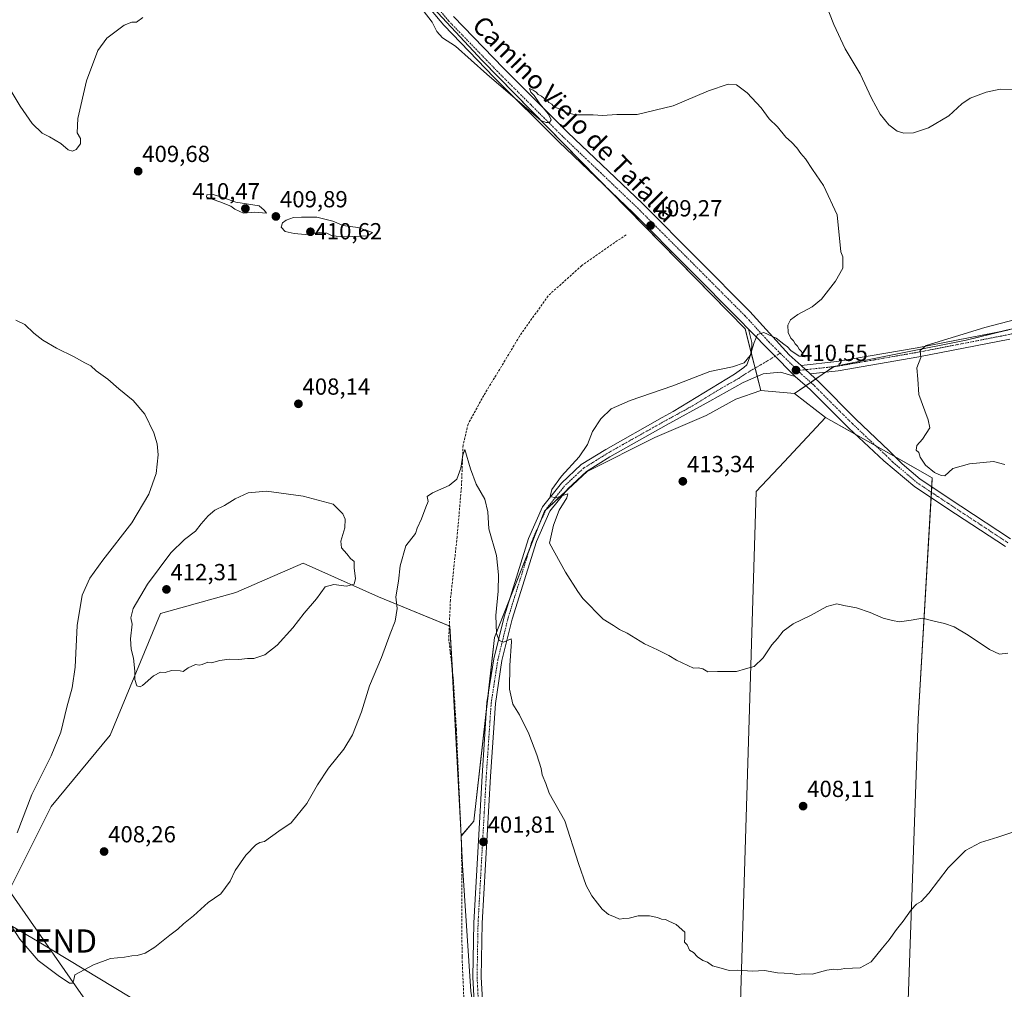
# Model space of a CAD drawing. Units: metres. Extents: x 600861 to 604315, y 4712971 to 4715335.
# Drawn here: x 602596 to 603020, y 4714385 to 4714802 of the extents above; entities that cross this region are included whole.
import ezdxf
from ezdxf.enums import TextEntityAlignment as Align

# ---------------------------------------------------------------- set-up
doc = ezdxf.new("R2010")
doc.units = ezdxf.units.M
doc.header["$MEASUREMENT"] = 0
doc.linetypes.add('TRAZO_Y_PUNTO', pattern=[1, 0.5, -0.25, 0, -0.25])
doc.linetypes.add('TRAZOSX2', pattern=[1.5, 1, -0.5])
doc.layers.get('0').update_dxf_attribs({"lineweight": 5})
for name, color, linetype, lineweight in [('Carátula', 7, 'Continuous', 5), ('Corriente artificial lineal', 5, 'TRAZOSX2', 13), ('Cultivos herbáceos CxS', 92, 'Continuous', 0), ('Cultivos leñosos', 92, 'Continuous', 0), ('Cultivos leñosos CxS', 92, 'Continuous', 0), ('Curva de nivel normal', 36, 'Continuous', 0), ('Pista no pavimentada', 254, 'Continuous', 13), ('Pista no pavimentada Cxs', 254, 'Continuous', 0), ('Pista no pavimentada eje', 9, 'TRAZO_Y_PUNTO', 0), ('Pista pavimentada eje', 135, 'TRAZO_Y_PUNTO', 0), ('Punto de cota en terreno', 7, 'Continuous', 0), ('Rótulo de punto de cota en terreno', 19, 'Continuous', 0), ('Tendido', 6, 'Continuous', 0), ('Texto cartográfico', 19, 'Continuous', 0), ('Torre de tendido puntual', 7, 'Continuous', 0)]:
    doc.layers.add(name, color=color, linetype=linetype, lineweight=lineweight)
doc.styles.add('Arial', font='txt', dxfattribs={"height": 0.2})

# ---------------------------------------------------------------- blocks, each defined once
blk = doc.blocks.new('*U157')
at = {"layer": 'Cultivos herbáceos CxS', "color": 92, "linetype": 'Continuous', "lineweight": 0}
for points in [[(602762.46, 4714819.81, 410.33), (602795.01, 4714784.82, 410.31), (602908.14, 4714669.25, 409.63), (602914.87, 4714642.67, 412.68), (602904.11, 4714638.88, 412.28), (602891.44, 4714631.91, 412.86), (602869.28, 4714622.42, 412.07), (602840.16, 4714607.85, 410.91), (602821.8, 4714590.76, 409.52), (602800.27, 4714536.31, 404.72), (602791.41, 4714457.18, 401.41), (602785.85, 4714450.82, 400.52), (602781.09, 4714541.21, 403.01), (602750.37, 4714553.86, 406.8), (602724.62, 4714565.3, 410.85), (602717.83, 4714568.32, 411.32), (602699, 4714560.08, 410.88), (602688.92, 4714555.67, 410.85), (602656.39, 4714546.63, 410.75), (602634.7, 4714494.22, 408.41), (602609.39, 4714463.49, 407.01), (602591.23, 4714427.42, 406.81), (602709.81, 4714256.98, 398.42)], [(602976.75, 4714335.69, 402.8), (602982.74, 4714501.32, 408.35), (602988.73, 4714605.09, 413.08), (602967.73, 4714616.96, 412.12), (602942.83, 4714631.03, 411.24), (602929.43, 4714641.41, 411.66), (602946.39, 4714652.98, 411.35), (603003.36, 4714664.37, 415.6), (603090.44, 4714685.53, 417.33)]]:
    blk.add_polyline3d(points, dxfattribs=at)
blk = doc.blocks.new('*U171')
at = {"layer": 'Curva de nivel normal', "color": 36, "linetype": 'Continuous', "lineweight": 0}
for points in [[(603021.29, 4714529.52, 410), (603017.71, 4714529.11, 410), (603013.42, 4714531.19, 410), (603004.21, 4714537.31, 410), (602998.17, 4714540.84, 410), (602993.96, 4714542.34, 410), (602989.63, 4714543.28, 410), (602984.48, 4714544.66, 410), (602979.7, 4714543.81, 410), (602974.66, 4714543.08, 410), (602971.66, 4714543.64, 410), (602967.66, 4714544.64, 410), (602962.01, 4714547.12, 410), (602956.07, 4714549.01, 410), (602950.68, 4714550.03, 410), (602947.66, 4714550.75, 410), (602943.4, 4714549.59, 410), (602936.29, 4714545.74, 410), (602928.79, 4714542.18, 410), (602924.53, 4714538.98, 410), (602922.05, 4714535.81, 410), (602919.67, 4714533.08, 410), (602916, 4714527.56, 410), (602912, 4714523.78, 410), (602908.33, 4714522.87, 410), (602904.48, 4714521.59, 410), (602896.24, 4714521.65, 410), (602892.15, 4714521.56, 410), (602890.01, 4714522.8, 410), (602887.96, 4714523.23, 410), (602885.94, 4714523.06, 410), (602878.57, 4714526.52, 410), (602875.32, 4714528.58, 410), (602870.39, 4714531.01, 410), (602864.79, 4714533.53, 410), (602857.34, 4714538.12, 410), (602854.02, 4714539.68, 410), (602851.56, 4714541.48, 410), (602846.98, 4714544.16, 410), (602838.26, 4714553.05, 410), (602836.17, 4714556.06, 410), (602830.84, 4714564.41, 410), (602823.92, 4714576.97, 410), (602825.66, 4714584.67, 410), (602828.08, 4714591.07, 410), (602831.38, 4714596.43, 410), (602831.82, 4714598.22, 410), (602826.65, 4714596.48, 410), (602824.17, 4714596.99, 410), (602824.94, 4714599.96, 410), (602829.1, 4714605.75, 410), (602836.76, 4714614.14, 410), (602840.33, 4714619.42, 410), (602842.43, 4714625, 410), (602846.04, 4714630.49, 410), (602850.46, 4714634.77, 410), (602858.7, 4714638.41, 410), (602877.01, 4714644.74, 410), (602892.95, 4714650.88, 410), (602902.8, 4714652.89, 410), (602907.72, 4714654.56, 410), (602910.39, 4714657.76, 410), (602912.01, 4714663.35, 410), (602913.54, 4714666.77, 410), (602916.19, 4714667.66, 410), (602921.49, 4714665.21, 410), (602924.82, 4714662.54, 410), (602926.39, 4714661.44, 410), (602927.85, 4714659.9, 410), (602931.42, 4714657.48, 410), (602934.02, 4714657.1, 410), (602933.04, 4714658.02, 410), (602932.46, 4714659.5, 410), (602931.38, 4714660.43, 410), (602930.71, 4714661.76, 410), (602929.77, 4714662.82, 410), (602929.01, 4714664.06, 410), (602927.84, 4714665.23, 410), (602926.65, 4714667.64, 410), (602926.54, 4714670.78, 410), (602927.66, 4714673.05, 410), (602930.9, 4714675.38, 410), (602937, 4714678.65, 410), (602941, 4714682.05, 410), (602947.11, 4714689.72, 410), (602950.18, 4714695.31, 410), (602950.23, 4714700.25, 410), (602949.39, 4714702.38, 410), (602947.86, 4714718.24, 410), (602941.87, 4714730.92, 410), (602937.16, 4714737.87, 410), (602934.16, 4714742.45, 410), (602932.11, 4714744.76, 410), (602930.43, 4714747.09, 410), (602928.11, 4714749.53, 410), (602925.67, 4714751.76, 410), (602922.06, 4714756.2, 410), (602918.58, 4714759.68, 410), (602915.14, 4714764.36, 410), (602909, 4714770.79, 410), (602904.39, 4714774.29, 410), (602900.86, 4714774.52, 410), (602892.38, 4714771.74, 410), (602877.19, 4714765.17, 410), (602861.7, 4714761.57, 410), (602852.88, 4714761.48, 410), (602846.81, 4714761.02, 410), (602842.71, 4714761.3, 410), (602835.32, 4714761.41, 410), (602831.01, 4714762.35, 410), (602827.76, 4714764.1, 410), (602825.81, 4714764.82, 410), (602824.94, 4714765.95, 410), (602823.69, 4714766.7, 410), (602822.77, 4714767.78, 410), (602821.48, 4714768.49, 410), (602820.44, 4714769.44, 410), (602819.05, 4714770.06, 410), (602818.14, 4714771.15, 410), (602816.86, 4714771.92, 410), (602815.26, 4714772.72, 410), (602815.91, 4714771.11, 410), (602817.31, 4714769.65, 410), (602819.8, 4714766.11, 410), (602823.52, 4714761.59, 410), (602824.6, 4714759.18, 410), (602823.95, 4714758.09, 410), (602822.51, 4714758, 410), (602820.22, 4714758.9, 410), (602796.92, 4714778.9, 410), (602783.44, 4714791, 410), (602777.81, 4714794.58, 410), (602775.4, 4714797.26, 410), (602773.47, 4714801.26, 410), (602769.6, 4714806.25, 410)], [(602648.81, 4714803.24, 410), (602646.06, 4714801.22, 410), (602644.06, 4714801.33, 410), (602640.73, 4714800.02, 410), (602633.39, 4714794.33, 410), (602629.43, 4714789.09, 410), (602624.53, 4714776.03, 410), (602620.81, 4714759.75, 410), (602620.62, 4714753.6, 410), (602621.94, 4714751.18, 410), (602622, 4714748.9, 410), (602620.2, 4714746.49, 410), (602618.52, 4714745.67, 410), (602616.67, 4714746.31, 410), (602613.52, 4714749.05, 410), (602608.7, 4714751.88, 410), (602605.53, 4714753.5, 410), (602601.2, 4714757.68, 410), (602596.01, 4714765.03, 410), (602590.84, 4714773.75, 410)]]:
    blk.add_polyline3d(points, dxfattribs=at)
blk = doc.blocks.new('5PATER')
at = {"layer": 'Carátula', "linetype": 'Continuous', "lineweight": 5}
h = blk.add_hatch(color=250, dxfattribs=at)
edge = h.paths.add_edge_path()
edge.add_ellipse((0, 0.01), major_axis=(-1.33, -1.34), ratio=0.999422, start_angle=0, end_angle=360)
blk = doc.blocks.new('5TTEND')
blk.add_text('5TTEND', height=10).set_placement((0, 0), align=Align.MIDDLE_CENTER)

msp = doc.modelspace()

# ---------------------------------------------------------------- linework, layer by layer
at = {"layer": 'Corriente artificial lineal', "color": 5, "linetype": 'TRAZOSX2', "lineweight": 13}
msp.add_polyline3d([(602856.94, 4714709.75, 407.83), (602837.85, 4714696.49, 407.52), (602823.3, 4714683.41, 407.03), (602811.06, 4714666.01, 406.34), (602795.63, 4714640.51, 405.73), (602788.9, 4714628.22, 405.57), (602786.72, 4714619.09, 404.85), (602786.02, 4714601.06, 404.24), (602784.14, 4714579.68, 404.2), (602781.27, 4714552.35, 403.4), (602780.54, 4714535.78, 402.81), (602782.49, 4714518.64, 402.17), (602783.84, 4714496.76, 402.11), (602786.09, 4714446.45, 400.38), (602786.28, 4714398.77, 399.89), (602787.11, 4714379.44, 400.03), (602789.96, 4714362.55, 399.78), (602793.38, 4714348.65, 399.34), (602793.98, 4714336.77, 399.17), (602791.34, 4714321.81, 398.8), (602785.62, 4714310.87, 399.04), (602780.39, 4714303.76, 398.68), (602773.24, 4714292.13, 398.77)], dxfattribs=at)
at = {"layer": 'Cultivos herbáceos CxS', "color": 92, "linetype": 'Continuous', "lineweight": 0}
for points in [[(602914.87, 4714642.67, 412.68), (602913.35, 4714648.67, 410.2), (602912.44, 4714652.26, 410.36), (602910.8, 4714658.75, 409.92), (602908.14, 4714669.26, 409.63), (602850.26, 4714728.38, 409.18), (602795.01, 4714784.82, 410.31), (602762.46, 4714819.81, 410.33), (602736.25, 4714868.27, 411.51), (602735.6, 4714869.46, 411.66), (602734.58, 4714871.92, 411.76), (602712.82, 4714923.99, 411.75), (602683.75, 4714982.66, 410.99), (602675.62, 4714999.08, 411.06)], [(603209.38, 4714883.16, 415.46), (603187.69, 4714820.21, 414.84), (603187.17, 4714818.72, 414.83), (603154.73, 4714724.6, 418.34), (603142.52, 4714714.02, 418.41), (603118.11, 4714703.44, 417.83), (603095.8, 4714689.01, 417.56), (603091.23, 4714686.04, 417.33), (603090.44, 4714685.53, 417.33), (603082.04, 4714683.49, 417.37), (603025.69, 4714669.8, 415.87), (603020.61, 4714668.57, 416.13), (603003.35, 4714664.37, 415.6), (602946.39, 4714652.98, 411.35), (602946.3, 4714652.92, 411.33), (602942.8, 4714650.53, 410.77), (602938.51, 4714647.6, 410.53), (602936.41, 4714646.17, 410.54), (602934.26, 4714644.7, 410.42), (602929.43, 4714641.41, 411.66)], [(602785.85, 4714450.82, 400.52), (602785.89, 4714450.87, 400.52), (602791.41, 4714457.18, 401.41), (602796.8, 4714505.34, 402.92), (602797.48, 4714511.36, 403.07), (602800.27, 4714536.31, 404.72), (602806.43, 4714551.88, 406.27), (602815.43, 4714574.64, 408.3), (602819.34, 4714584.53, 408.94), (602821.8, 4714590.76, 409.52), (602822.33, 4714591.26, 409.56), (602830.92, 4714599.25, 409.96), (602840.16, 4714607.85, 410.91), (602869.28, 4714622.42, 412.07), (602891.44, 4714631.91, 412.86), (602904.1, 4714638.88, 412.28), (602914.87, 4714642.67, 412.68)], [(602929.43, 4714641.41, 411.66), (602942.83, 4714631.03, 411.24)], [(602942.83, 4714631.03, 411.24), (602955.81, 4714623.69, 411.72), (602964.43, 4714618.82, 411.98), (602967.73, 4714616.96, 412.12), (602972.59, 4714614.21, 412.32), (602988.73, 4714605.09, 413.08), (602988.5, 4714601.17, 412.48), (602988.37, 4714598.84, 412.53), (602988.23, 4714596.51, 412.47), (602982.74, 4714501.32, 408.35), (602976.75, 4714335.69, 402.8), (603006.68, 4714253.87, 402.23), (602997.67, 4714255.43, 402.45)], [(602709.81, 4714256.98, 398.42), (602591.23, 4714427.42, 406.81), (602609.39, 4714463.49, 407.01), (602634.7, 4714494.22, 408.41), (602656.39, 4714546.63, 410.75), (602688.92, 4714555.67, 410.85), (602699, 4714560.08, 410.88), (602717.83, 4714568.32, 411.32), (602724.62, 4714565.3, 410.85), (602750.37, 4714553.86, 406.8), (602780.78, 4714541.33, 403.09), (602781.09, 4714541.21, 403.01), (602782.1, 4714522.1, 402.34), (602785.85, 4714450.82, 400.52)]]:
    msp.add_polyline3d(points, dxfattribs=at)
at = {"layer": 'Cultivos leñosos', "color": 92, "linetype": 'Continuous', "lineweight": 0}
for points in [[(602914.87, 4714642.67, 412.68), (602913.35, 4714648.67, 410.2), (602912.44, 4714652.26, 410.36), (602910.8, 4714658.75, 409.92), (602908.14, 4714669.26, 409.63), (602850.26, 4714728.38, 409.18), (602795.01, 4714784.82, 410.31), (602762.46, 4714819.81, 410.33), (602736.25, 4714868.27, 411.51), (602735.6, 4714869.46, 411.66), (602734.58, 4714871.92, 411.76), (602712.82, 4714923.99, 411.75), (602683.75, 4714982.66, 410.99), (602675.62, 4714999.08, 411.06)], [(603209.38, 4714883.16, 415.46), (603187.69, 4714820.21, 414.84), (603187.17, 4714818.72, 414.83), (603154.73, 4714724.6, 418.34), (603142.52, 4714714.02, 418.41), (603118.11, 4714703.44, 417.83), (603095.8, 4714689.01, 417.56), (603091.23, 4714686.04, 417.33), (603090.44, 4714685.53, 417.33), (603082.04, 4714683.49, 417.37), (603025.69, 4714669.8, 415.87), (603020.61, 4714668.57, 416.13), (603003.35, 4714664.37, 415.6), (602946.39, 4714652.98, 411.35), (602946.3, 4714652.92, 411.33), (602942.8, 4714650.53, 410.77), (602938.51, 4714647.6, 410.53), (602936.41, 4714646.17, 410.54), (602934.26, 4714644.7, 410.42), (602929.43, 4714641.41, 411.66)], [(602785.85, 4714450.82, 400.52), (602785.89, 4714450.87, 400.52), (602791.41, 4714457.18, 401.41), (602796.8, 4714505.34, 402.92), (602797.48, 4714511.36, 403.07), (602800.27, 4714536.31, 404.72), (602806.43, 4714551.88, 406.27), (602815.43, 4714574.64, 408.3), (602819.34, 4714584.53, 408.94), (602821.8, 4714590.76, 409.52), (602822.33, 4714591.26, 409.56), (602830.92, 4714599.25, 409.96), (602840.16, 4714607.85, 410.91), (602869.28, 4714622.42, 412.07), (602891.44, 4714631.91, 412.86), (602904.1, 4714638.88, 412.28), (602914.87, 4714642.67, 412.68)], [(602929.43, 4714641.41, 411.66), (602914.87, 4714642.67, 412.68)], [(602929.43, 4714641.41, 411.66), (602914.87, 4714642.67, 412.68)], [(602929.43, 4714641.41, 411.66), (602942.83, 4714631.03, 411.24)], [(602942.83, 4714631.03, 411.24), (602924.93, 4714611.93, 412.71), (602912.9, 4714599.1, 412.66), (602902.92, 4714271.83, 400.7)], [(602942.83, 4714631.03, 411.24), (602924.93, 4714611.93, 412.71), (602912.9, 4714599.1, 412.66), (602902.92, 4714271.83, 400.7)], [(602942.83, 4714631.03, 411.24), (602955.81, 4714623.69, 411.72), (602964.43, 4714618.82, 411.98), (602967.73, 4714616.96, 412.12), (602972.59, 4714614.21, 412.32), (602988.73, 4714605.09, 413.08), (602988.5, 4714601.17, 412.48), (602988.37, 4714598.84, 412.53), (602988.23, 4714596.51, 412.47), (602982.74, 4714501.32, 408.35), (602976.75, 4714335.69, 402.8), (603006.68, 4714253.87, 402.23), (602997.67, 4714255.43, 402.45)], [(602709.81, 4714256.98, 398.42), (602591.23, 4714427.42, 406.81), (602609.39, 4714463.49, 407.01), (602634.7, 4714494.22, 408.41), (602656.39, 4714546.63, 410.75), (602688.92, 4714555.67, 410.85), (602699, 4714560.08, 410.88), (602717.83, 4714568.32, 411.32), (602724.62, 4714565.3, 410.85), (602750.37, 4714553.86, 406.8), (602780.78, 4714541.33, 403.09), (602781.09, 4714541.21, 403.01), (602782.1, 4714522.1, 402.34), (602785.85, 4714450.82, 400.52)], [(602790.5, 4714302.7, 399.88), (602792.67, 4714313.57, 399.57), (602797.06, 4714335.51, 399.28), (602797.35, 4714336.98, 399.28), (602797.24, 4714337.71, 399.25), (602790.13, 4714383.97, 400.18), (602786.51, 4714438.19, 400.14), (602786.09, 4714446.18, 400.38), (602785.85, 4714450.82, 400.52)], [(602790.5, 4714302.7, 399.88), (602792.67, 4714313.57, 399.57), (602797.06, 4714335.51, 399.28), (602797.35, 4714336.98, 399.28), (602797.24, 4714337.71, 399.25), (602790.13, 4714383.97, 400.18), (602786.51, 4714438.19, 400.14), (602786.09, 4714446.18, 400.38), (602785.85, 4714450.82, 400.52)]]:
    msp.add_polyline3d(points, dxfattribs=at)
at = {"layer": 'Cultivos leñosos CxS', "color": 92, "linetype": 'Continuous', "lineweight": 0}
msp.add_polyline3d([(603209.38, 4714883.16, 415.46), (603154.73, 4714724.6, 418.34), (603142.52, 4714714.02, 418.41), (603118.11, 4714703.44, 417.83), (603090.44, 4714685.53, 417.33), (603003.36, 4714664.37, 415.6), (602946.39, 4714652.98, 411.35), (602929.43, 4714641.41, 411.66), (602914.87, 4714642.67, 412.68), (602908.14, 4714669.25, 409.63), (602795.01, 4714784.82, 410.31), (602762.46, 4714819.81, 410.33)], dxfattribs=at)
for points in [[(602929.43, 4714641.41, 411.66), (602942.83, 4714631.03, 411.24), (602924.93, 4714611.93, 412.71), (602912.9, 4714599.1, 412.66), (602902.92, 4714271.83, 400.7), (602796.08, 4714298.84, 399.7), (602790.5, 4714302.7, 399.88), (602797.35, 4714336.98, 399.28), (602790.13, 4714383.97, 400.18), (602786.51, 4714438.19, 400.14), (602785.85, 4714450.82, 400.52), (602791.41, 4714457.18, 401.41), (602800.27, 4714536.31, 404.72), (602821.8, 4714590.76, 409.52), (602840.16, 4714607.85, 410.91), (602869.28, 4714622.42, 412.07), (602891.44, 4714631.91, 412.86), (602904.11, 4714638.88, 412.28), (602914.87, 4714642.67, 412.68), (602929.43, 4714641.41, 411.66)], [(602902.92, 4714271.83, 400.7), (602912.9, 4714599.1, 412.66), (602924.93, 4714611.93, 412.71), (602942.83, 4714631.03, 411.24), (602967.73, 4714616.96, 412.12), (602988.73, 4714605.09, 413.08), (602982.74, 4714501.32, 408.35), (602976.75, 4714335.69, 402.8), (603006.68, 4714253.87, 402.23), (602902.92, 4714271.83, 400.7)], [(602785.85, 4714450.82, 400.52), (602786.51, 4714438.19, 400.14), (602790.13, 4714383.97, 400.18), (602797.35, 4714336.98, 399.28), (602790.5, 4714302.7, 399.88), (602757.59, 4714299.02, 399.06), (602730.02, 4714273.35, 399.49), (602709.81, 4714256.98, 398.42), (602591.23, 4714427.42, 406.81), (602609.39, 4714463.49, 407.01), (602634.7, 4714494.22, 408.41), (602656.39, 4714546.63, 410.75), (602688.92, 4714555.67, 410.85), (602699, 4714560.08, 410.88), (602717.83, 4714568.32, 411.32), (602724.62, 4714565.3, 410.85), (602750.37, 4714553.86, 406.8), (602781.09, 4714541.21, 403.01), (602785.85, 4714450.82, 400.52)]]:
    msp.add_polyline3d(points, close=True, dxfattribs=at)
at = {"layer": 'Curva de nivel normal', "color": 36, "linetype": 'Continuous', "lineweight": 0}
for points in [[(603026.93, 4714772.21, 415), (603018.01, 4714772.4, 415), (603011.92, 4714771.16, 415), (603005.07, 4714768.52, 415), (603001.45, 4714766.05, 415), (602995.92, 4714760.99, 415), (602987.12, 4714755.74, 415), (602980.63, 4714753.6, 415), (602976.54, 4714753.41, 415), (602973.7, 4714754.35, 415), (602970.04, 4714757.09, 415), (602966.29, 4714761.63, 415), (602962.52, 4714768.56, 415), (602957.65, 4714779.02, 415), (602951.22, 4714789.8, 415), (602946.3, 4714800.21, 415), (602942.68, 4714809.67, 415)], [(602692.21, 4714719.01, 410), (602697.09, 4714719.5, 410), (602702.06, 4714719.08, 410), (602701.01, 4714720.29, 410), (602698.91, 4714722.19, 410), (602688.82, 4714723.81, 410), (602683.77, 4714725.6, 410), (602679.06, 4714727.11, 410), (602676.4, 4714726.97, 410), (602676.24, 4714725.86, 410), (602681.92, 4714723.96, 410), (602686.75, 4714722.08, 410), (602688.5, 4714720.69, 410), (602692.21, 4714719.01, 410)], [(602735.52, 4714708.86, 410), (602745.65, 4714709.32, 410), (602747.7, 4714710.72, 410), (602745.7, 4714711.46, 410), (602741.42, 4714712.84, 410), (602735.09, 4714713.77, 410), (602730.62, 4714715.62, 410), (602723.74, 4714717.29, 410), (602717.21, 4714717.32, 410), (602713.71, 4714717.09, 410), (602710.51, 4714716.02, 410), (602708.9, 4714714.85, 410), (602708.42, 4714712.99, 410), (602710.17, 4714711.08, 410), (602713.99, 4714710.32, 410), (602718.71, 4714709.78, 410), (602725.04, 4714710.63, 410), (602728.05, 4714710.45, 410), (602730.36, 4714709.3, 410), (602735.52, 4714708.86, 410)], [(603019.94, 4714610.82, 415), (603015.04, 4714612.15, 415), (603004.74, 4714611.1, 415), (602997.57, 4714609.05, 415), (602994.21, 4714605.92, 415), (602992.62, 4714606.02, 415), (602989.64, 4714607.38, 415), (602985.81, 4714610.54, 415), (602983.53, 4714613.94, 415), (602982.89, 4714615.96, 415), (602981.88, 4714617.01, 415), (602982.04, 4714619, 415), (602984.56, 4714621.73, 415), (602987.68, 4714626.54, 415), (602987.03, 4714629.97, 415), (602985.5, 4714633.9, 415), (602982.92, 4714640.98, 415), (602982.5, 4714647.56, 415), (602982.09, 4714652.38, 415), (602983.81, 4714656.8, 415), (602983.51, 4714659.89, 415), (602986.18, 4714661.98, 415), (603011.38, 4714669.72, 415), (603061.97, 4714683.01, 415)], [(602594.09, 4714672.9, 405), (602598.06, 4714671.06, 405), (602601.93, 4714667.34, 405), (602605.84, 4714664.32, 405), (602611.66, 4714660.94, 405), (602619.24, 4714657.16, 405), (602623.81, 4714654.51, 405), (602626.39, 4714653.3, 405), (602628.81, 4714651.16, 405), (602633.73, 4714647.58, 405), (602638.57, 4714643.32, 405), (602644.64, 4714638.38, 405), (602649.74, 4714632.41, 405), (602653.64, 4714624.39, 405), (602655, 4714619.67, 405), (602655.47, 4714615.02, 405), (602654.59, 4714606.9, 405), (602651.45, 4714598.01, 405), (602644.09, 4714585.69, 405), (602631.64, 4714569.6, 405), (602626.04, 4714561.92, 405), (602622.72, 4714554.56, 405), (602620.5, 4714541.42, 405), (602619.63, 4714523.52, 405), (602618.43, 4714514.69, 405), (602616.15, 4714506.35, 405), (602613.56, 4714495.5, 405), (602609.36, 4714485.36, 405), (602600.98, 4714468.76, 405), (602594.76, 4714452.12, 405)], [(602591.41, 4714413.25, 405), (602595.87, 4714406.47, 405), (602603.74, 4714397.26, 405), (602612.4, 4714390.78, 405), (602617.27, 4714387.4, 405), (602618.51, 4714387.42, 405), (602619, 4714388.26, 405), (602619.6, 4714391.11, 405), (602627.54, 4714395.32, 405), (602634.98, 4714398.02, 405), (602640.87, 4714398.58, 405), (602644.14, 4714399.18, 405), (602646.44, 4714399.35, 405), (602649.89, 4714400.4, 405), (602653.96, 4714402.99, 405), (602660.46, 4714408.16, 405), (602663.94, 4714410.67, 405), (602666.38, 4714413.07, 405), (602670.58, 4714416.41, 405), (602676.95, 4714422.18, 405), (602682.49, 4714425.92, 405), (602686.41, 4714431.39, 405), (602688.61, 4714435.92, 405), (602693.13, 4714442.52, 405), (602697.45, 4714447, 405), (602699.23, 4714448.04, 405), (602701.26, 4714448.41, 405), (602707.37, 4714452.85, 405), (602712.72, 4714456.53, 405), (602719.44, 4714464.76, 405), (602724.06, 4714472.84, 405), (602728.77, 4714480.09, 405), (602735.41, 4714488.17, 405), (602739.16, 4714494.32, 405), (602743.04, 4714504.35, 405), (602746.38, 4714515.48, 405), (602751.58, 4714527.74, 405), (602755.39, 4714537.91, 405), (602757.55, 4714543.4, 405), (602758.39, 4714548.74, 405), (602757.72, 4714553.74, 405), (602758.88, 4714560.59, 405), (602759.66, 4714567.2, 405), (602762.02, 4714575.75, 405), (602766.17, 4714581.07, 405), (602766.94, 4714583.4, 405), (602768.88, 4714587.4, 405), (602770.66, 4714592.4, 405), (602771.65, 4714594.89, 405), (602771.31, 4714597.05, 405), (602773.56, 4714598.53, 405), (602780.7, 4714601.77, 405), (602784.03, 4714604.47, 405), (602785.77, 4714609.2, 405), (602786.64, 4714614.82, 405), (602787.53, 4714617.28, 405), (602789.99, 4714609, 405), (602792.32, 4714602.36, 405), (602796.12, 4714595.85, 405), (602797.44, 4714590.43, 405), (602797.83, 4714583.07, 405), (602801.12, 4714571.61, 405), (602802.01, 4714563.28, 405), (602801.83, 4714556.21, 405), (602800.83, 4714545.77, 405), (602801.09, 4714538, 405), (602802.19, 4714534.94, 405), (602804.1, 4714534.28, 405), (602807.43, 4714535.73, 405), (602807.61, 4714534.59, 405), (602806.8, 4714524.19, 405), (602806.69, 4714514.1, 405), (602808.13, 4714507.61, 405), (602811.03, 4714502.94, 405), (602815, 4714494.88, 405), (602818.55, 4714485.76, 405), (602820.33, 4714479.82, 405), (602820.8, 4714477.1, 405), (602822.42, 4714473.49, 405), (602823.79, 4714469.31, 405), (602830.5, 4714457.32, 405), (602836.36, 4714439.04, 405), (602839.76, 4714429.45, 405), (602842.12, 4714425, 405), (602844.56, 4714421.93, 405), (602846.54, 4714419.29, 405), (602849.4, 4714417.02, 405), (602851.93, 4714416, 405), (602854.01, 4714414.97, 405), (602856.01, 4714415.35, 405), (602858.3, 4714415.48, 405), (602862.09, 4714416.51, 405), (602867.05, 4714416.47, 405), (602870.39, 4714415.77, 405), (602872.13, 4714415.03, 405), (602873.84, 4714414.88, 405), (602875.35, 4714414.1, 405), (602878.51, 4714412.74, 405), (602882.16, 4714409.47, 405), (602882.15, 4714407.04, 405), (602882, 4714405.1, 405), (602883.17, 4714403.93, 405), (602884.23, 4714401.66, 405), (602885.92, 4714400.68, 405), (602887.66, 4714398.75, 405), (602889.92, 4714397.28, 405), (602891.94, 4714396.45, 405), (602894.06, 4714394.93, 405), (602897.83, 4714393.94, 405), (602901.29, 4714392.9, 405), (602905, 4714392.99, 405), (602911.39, 4714392.65, 405), (602916.45, 4714392.84, 405), (602922.14, 4714391.88, 405), (602927.79, 4714391.59, 405), (602930.45, 4714391.15, 405), (602933.67, 4714391.48, 405), (602937.05, 4714391.38, 405), (602943.29, 4714393.02, 405), (602946.35, 4714393.47, 405), (602947.89, 4714393.15, 405), (602951.03, 4714393.7, 405), (602957.66, 4714394, 405), (602962.41, 4714396.66, 405), (602967.32, 4714402.68, 405), (602970.24, 4714406.06, 405), (602973.3, 4714410.54, 405), (602976.24, 4714414.1, 405), (602979.66, 4714419.04, 405), (602981.99, 4714421.54, 405), (602983.99, 4714422.62, 405), (602987.32, 4714426.23, 405), (602995.52, 4714437.12, 405), (603003.11, 4714444.54, 405), (603009.55, 4714448.07, 405), (603016.96, 4714450.31, 405), (603034.86, 4714456.3, 405)], [(602647.62, 4714515.05, 410), (602648.74, 4714515.61, 410), (602653.48, 4714519.75, 410), (602656.44, 4714521.33, 410), (602658.38, 4714521.19, 410), (602661.13, 4714522.11, 410), (602664.94, 4714521.98, 410), (602666.24, 4714521.66, 410), (602668.38, 4714523.3, 410), (602671.57, 4714524.66, 410), (602673.14, 4714524.39, 410), (602674.43, 4714524.69, 410), (602676.77, 4714525.69, 410), (602678.35, 4714525.32, 410), (602681.99, 4714526.46, 410), (602686.05, 4714526.95, 410), (602690.11, 4714526.84, 410), (602693.94, 4714527.23, 410), (602696.57, 4714527.27, 410), (602701.33, 4714528.88, 410), (602706.62, 4714533.01, 410), (602713.37, 4714540.5, 410), (602718.37, 4714546.73, 410), (602723.6, 4714552.98, 410), (602727.34, 4714558.14, 410), (602731.02, 4714559.16, 410), (602736.46, 4714558.43, 410), (602739.89, 4714559.23, 410), (602740.44, 4714561.66, 410), (602739.88, 4714566.14, 410), (602739.77, 4714568.96, 410), (602738.26, 4714570.26, 410), (602736.73, 4714572.3, 410), (602734.31, 4714574.92, 410), (602734.07, 4714577.74, 410), (602735.84, 4714583.57, 410), (602735.97, 4714587.3, 410), (602734.91, 4714589.59, 410), (602730.75, 4714593.77, 410), (602717.88, 4714597.11, 410), (602702.01, 4714599.28, 410), (602694.24, 4714598.66, 410), (602688.52, 4714595.97, 410), (602684, 4714593.21, 410), (602679.88, 4714591.07, 410), (602676.98, 4714588.74, 410), (602674, 4714585.25, 410), (602671.52, 4714582.11, 410), (602666.82, 4714578.43, 410), (602660.91, 4714572.69, 410), (602650.88, 4714559.25, 410), (602644.63, 4714548.8, 410), (602643.69, 4714544.72, 410), (602644.24, 4714541.98, 410), (602643.54, 4714535.74, 410), (602643.86, 4714531.23, 410), (602644.86, 4714527.35, 410), (602645.39, 4714521.75, 410), (602645.41, 4714518.18, 410), (602646.3, 4714515.55, 410), (602647.62, 4714515.05, 410)]]:
    msp.add_polyline3d(points, dxfattribs=at)
at = {"layer": 'Pista no pavimentada', "color": 254, "linetype": 'Continuous', "lineweight": 13}
for points in [[(602909.61, 4714669.02, 409.73), (602906.1, 4714672.79, 409.6), (602883.98, 4714695.03, 409.05), (602859.93, 4714719.13, 409.14), (602827.92, 4714749.75, 409.45), (602800.13, 4714777.4, 410.04), (602778.38, 4714799.92, 410.49), (602765.93, 4714814.91, 410.66), (602757.23, 4714827.1, 410.64), (602749.64, 4714840.35, 411.05), (602739.38, 4714861.43, 411.63), (602723.03, 4714897.12, 411.86), (602711.27, 4714923.58, 411.71), (602699.52, 4714949.47, 411.2), (602687.1, 4714975.64, 410.97), (602675.96, 4714998.98, 411.08), (602662.36, 4715027.97, 410.59), (602650.13, 4715053.95, 410.18), (602636.26, 4715082.36, 408.81), (602625.21, 4715105.91, 407.3), (602616.55, 4715126.54, 406.16), (602613.48, 4715134.92, 405.89), (602609.23, 4715146.85, 405.45)], [(602782.62, 4714803.72, 410.67), (602804.18, 4714781.39, 410.28), (602831.87, 4714753.8, 409.74), (602863.91, 4714723.2, 408.99), (602888.01, 4714699.05, 409.19), (602910.2, 4714676.74, 409.38), (602927.19, 4714658.08, 410.23), (602932.23, 4714653.42, 410.53)], [(602791.48, 4714379.46, 400.11), (602790.93, 4714389.99, 400.29), (602791.35, 4714413.41, 400.87), (602794.89, 4714476.68, 402.24), (602797, 4714508.26, 402.97), (602799.91, 4714527.09, 404.19), (602804.36, 4714545.24, 405.51), (602814.87, 4714578.97, 408.25), (602820.92, 4714592.56, 409.38), (602829.1, 4714602.82, 410.03), (602837.6, 4714610.75, 410.55), (602848.12, 4714617.29, 411.23), (602872.46, 4714630.97, 411.48), (602877.24, 4714633.58, 411.54), (602903.64, 4714649.7, 410.54), (602907.66, 4714652.56, 410.16), (602908.88, 4714653.75, 410.11), (602910.89, 4714659, 409.92), (602911.02, 4714663.26, 409.84), (602909.61, 4714669.02, 409.73)], [(602909.61, 4714669.02, 409.73), (602929.68, 4714648.71, 410.25)], [(602909.61, 4714669.02, 409.73), (602929.68, 4714648.71, 410.25)], [(602932.23, 4714653.42, 410.53), (602947.66, 4714655.08, 411.47), (602982.18, 4714661.1, 414.39), (603021.32, 4714668.7, 416.12)], [(603022.19, 4714664.8, 416.1), (602982.91, 4714657.16, 414.94), (602948.22, 4714651.12, 411.51), (602936.12, 4714649.81, 410.64)], [(602936.12, 4714649.81, 410.64), (602932.23, 4714653.42, 410.53)], [(602936.12, 4714649.81, 410.64), (602932.23, 4714653.42, 410.53)], [(602929.68, 4714648.71, 410.25), (602923.46, 4714650.49, 410.11), (602915.99, 4714649.81, 410.12), (602907.32, 4714646.08, 410.75), (602892.94, 4714638.01, 411.27), (602874.23, 4714627.78, 411.87), (602849.97, 4714614.16, 411.49), (602839.83, 4714607.85, 410.91), (602831.79, 4714600.34, 410.16), (602824.06, 4714590.66, 409.63), (602818.28, 4714577.68, 408.69), (602807.87, 4714544.26, 405.86), (602803.48, 4714526.38, 404.38), (602800.63, 4714507.86, 402.95), (602798.53, 4714476.46, 402.34), (602794.99, 4714413.28, 400.9), (602794.57, 4714390.05, 400.17), (602795.1, 4714379.92, 399.92)], [(603020.21, 4714575.42, 411.25), (602998.78, 4714589.51, 412.05), (602981.17, 4714601.2, 412.38), (602967.92, 4714612.38, 412.07), (602952.84, 4714626.47, 411.49), (602936.1, 4714643.09, 410.44), (602929.68, 4714648.71, 410.25)], [(602936.12, 4714649.81, 410.64), (602940.05, 4714646.18, 410.52), (602955.82, 4714630.3, 411.39), (602970.14, 4714616.67, 412.22), (602975.72, 4714611.07, 412.33), (602983.59, 4714604.43, 412.56), (603001, 4714592.88, 411.98), (603022.37, 4714578.83, 411.43)]]:
    msp.add_polyline3d(points, dxfattribs=at)
at = {"layer": 'Pista no pavimentada Cxs', "color": 254, "linetype": 'Continuous', "lineweight": 0}
for points in [[(603020.21, 4714575.42, 411.25), (602998.78, 4714589.51, 412.05), (602981.17, 4714601.2, 412.38), (602967.92, 4714612.38, 412.07), (602952.84, 4714626.47, 411.49), (602936.1, 4714643.09, 410.44), (602929.68, 4714648.71, 410.25), (602909.61, 4714669.02, 409.73), (602906.1, 4714672.79, 409.6), (602883.98, 4714695.03, 409.05), (602859.93, 4714719.13, 409.14), (602827.92, 4714749.75, 409.45), (602800.13, 4714777.4, 410.04), (602778.38, 4714799.92, 410.49), (602765.93, 4714814.91, 410.66)], [(602782.62, 4714803.72, 410.67), (602804.18, 4714781.39, 410.28), (602831.87, 4714753.8, 409.74), (602863.91, 4714723.2, 408.99), (602888.01, 4714699.05, 409.19), (602910.2, 4714676.74, 409.38), (602927.19, 4714658.08, 410.23), (602932.23, 4714653.42, 410.53), (602936.12, 4714649.81, 410.64), (602940.05, 4714646.18, 410.52), (602955.82, 4714630.3, 411.39), (602970.14, 4714616.67, 412.22), (602975.72, 4714611.07, 412.33), (602983.59, 4714604.43, 412.56), (603001, 4714592.88, 411.98), (603022.37, 4714578.83, 411.43)], [(602791.48, 4714379.46, 400.11), (602790.93, 4714389.99, 400.29), (602791.35, 4714413.41, 400.87), (602794.89, 4714476.68, 402.24), (602797, 4714508.26, 402.97), (602799.91, 4714527.09, 404.19), (602804.36, 4714545.24, 405.51), (602814.87, 4714578.97, 408.25), (602820.92, 4714592.56, 409.38), (602829.1, 4714602.82, 410.03), (602837.6, 4714610.75, 410.55), (602848.12, 4714617.29, 411.23), (602872.46, 4714630.97, 411.48), (602877.24, 4714633.58, 411.54), (602903.64, 4714649.7, 410.54), (602907.66, 4714652.56, 410.16), (602908.88, 4714653.75, 410.11), (602910.89, 4714659, 409.92), (602911.02, 4714663.26, 409.84), (602909.61, 4714669.02, 409.73), (602929.68, 4714648.71, 410.25), (602929.68, 4714648.71, 410.25), (602923.46, 4714650.49, 410.11), (602915.99, 4714649.81, 410.12), (602907.32, 4714646.08, 410.75), (602892.94, 4714638.01, 411.27), (602874.23, 4714627.78, 411.87), (602849.97, 4714614.16, 411.49), (602839.83, 4714607.85, 410.91), (602831.79, 4714600.34, 410.16), (602824.06, 4714590.66, 409.63), (602818.28, 4714577.68, 408.69), (602807.87, 4714544.26, 405.86), (602803.48, 4714526.38, 404.38), (602800.63, 4714507.86, 402.95), (602798.53, 4714476.46, 402.34), (602794.99, 4714413.28, 400.9), (602794.57, 4714390.05, 400.17), (602795.1, 4714379.92, 399.92)], [(603022.19, 4714664.8, 416.1), (602982.91, 4714657.16, 414.94), (602948.22, 4714651.12, 411.51), (602936.12, 4714649.81, 410.64), (602932.23, 4714653.42, 410.53), (602947.66, 4714655.08, 411.47), (602982.18, 4714661.1, 414.39), (603021.32, 4714668.7, 416.12)]]:
    msp.add_polyline3d(points, dxfattribs=at)
at = {"layer": 'Pista no pavimentada eje', "color": 9, "linetype": 'TRAZO_Y_PUNTO', "lineweight": 0}
for points in [[(602923.3, 4714658.71, 410.32), (602921.09, 4714657.4, 410.38)], [(602934.18, 4714651.62, 410.58), (602930.86, 4714651.26, 410.45)]]:
    msp.add_polyline3d(points, dxfattribs=at)
at = {"layer": 'Pista pavimentada eje', "color": 135, "linetype": 'TRAZO_Y_PUNTO', "lineweight": 0}
for points in [[(602768.19, 4714816.65, 410.85), (602780.5, 4714801.82, 410.69), (602791.38, 4714790.56, 410.58), (602802.16, 4714779.4, 410.36), (602816, 4714765.6, 410.03), (602829.9, 4714751.78, 409.7), (602845.9, 4714736.47, 409.46), (602861.92, 4714721.17, 409.25), (602886, 4714697.04, 409.3), (602908.15, 4714674.77, 409.61), (602909.91, 4714672.88, 409.72), (602918.4, 4714663.55, 410.15), (602923.3, 4714658.71, 410.32)], [(603096.47, 4714687.07, 417.54), (603095.1, 4714686.91, 417.47), (603085.89, 4714684.85, 417.28), (603066.05, 4714677.86, 417.01), (603021.76, 4714666.75, 416.16), (602982.54, 4714659.13, 414.79), (602947.94, 4714653.1, 411.53), (602934.18, 4714651.62, 410.58)], [(602921.09, 4714657.4, 410.38), (602907.49, 4714649.32, 410.63), (602905.48, 4714647.89, 410.8), (602898.29, 4714643.86, 411.08), (602885.09, 4714635.8, 411.41), (602875.74, 4714630.68, 411.61), (602873.35, 4714629.38, 411.7), (602861.22, 4714622.57, 411.86), (602849.05, 4714615.73, 411.39), (602843.98, 4714612.57, 411.28), (602838.72, 4714609.3, 410.8), (602834.47, 4714605.34, 410.46), (602830.45, 4714601.58, 410.16), (602826.58, 4714596.74, 409.95), (602822.49, 4714591.61, 409.58), (602816.58, 4714578.33, 408.75), (602806.12, 4714544.75, 405.76), (602803.92, 4714535.81, 404.92), (602801.7, 4714526.74, 404.35), (602800.24, 4714517.32, 403.47), (602798.82, 4714508.06, 402.96), (602796.71, 4714476.57, 402.37), (602794.94, 4714444.98, 401.53), (602793.17, 4714413.35, 400.9), (602792.75, 4714390.02, 400.29), (602793.29, 4714379.69, 400.01)], [(602923.3, 4714658.71, 410.32), (602930.86, 4714651.26, 410.45)], [(602930.86, 4714651.26, 410.45), (602932.52, 4714649.62, 410.5), (602935.73, 4714646.81, 410.54), (602938.08, 4714644.64, 410.52), (602945.96, 4714636.7, 410.95), (602954.33, 4714628.39, 411.47), (602961.49, 4714621.57, 411.86), (602969.03, 4714614.53, 412.17), (602971.82, 4714611.73, 412.21), (602982.38, 4714602.82, 412.52), (602991.19, 4714596.97, 412.41), (602999.89, 4714591.2, 412.07), (603021.29, 4714577.13, 411.4)]]:
    msp.add_polyline3d(points, dxfattribs=at)
at = {"layer": 'Tendido', "color": 6, "linetype": 'Continuous', "lineweight": 0}
msp.add_polyline3d([(604309.62, 4713393.74, 467.93), (604220.27, 4713446.76, 461.44), (604079.76, 4713528.97, 455.74), (603930.67, 4713618.42, 443.44), (603785.36, 4713704.46, 435.64), (603638.34, 4713791.14, 425.12), (603517.57, 4713862.94, 419.91), (603311.02, 4713985.55, 414.47), (603107.38, 4714105.44, 408.94), (602984.6, 4714178.27, 404.02), (602859.8, 4714252.13, 400), (602716.27, 4714337.31, 402.7), (602603.52, 4714405.61, 406.12), (602425.58, 4714509.89, 401.17), (602280.3, 4714594.52, 393.05), (602173.41, 4714660.03, 388.25), (602010.32, 4714754.22, 384.7)], dxfattribs=at)

# ---------------------------------------------------------------- block references
at = {"layer": 'Cultivos herbáceos CxS', "color": 92, "linetype": 'Continuous', "lineweight": 0}
msp.add_blockref('*U157', (0, 0), dxfattribs=at)
at = {"layer": 'Curva de nivel normal', "color": 36, "linetype": 'Continuous', "lineweight": 0}
msp.add_blockref('*U171', (0, 0), dxfattribs=at)
at = {"layer": 'Punto de cota en terreno', "linetype": 'Continuous', "lineweight": 0}
for p in [(602646.82, 4714737.1, 409.68), (602693, 4714721, 410.47), (602706.13, 4714717.59, 409.89), (602721, 4714711, 410.62), (602867.47, 4714713.68, 409.27), (602930.06, 4714651.42, 410.55), (602715.82, 4714636.91, 408.14), (602881.35, 4714603.54, 413.34), (602659, 4714557, 412.31), (602933.13, 4714463.67, 408.11), (602795.52, 4714448.29, 401.81), (602632.15, 4714444.13, 408.26)]:
    msp.add_blockref('5PATER', p, dxfattribs=at)
at = {"layer": 'Torre de tendido puntual', "linetype": 'Continuous', "lineweight": 0}
msp.add_blockref('5TTEND', (602603.52, 4714405.61, 406.11), dxfattribs=at)

# ---------------------------------------------------------------- texts
at = {"layer": 'Rótulo de punto de cota en terreno', "color": 19, "linetype": 'Continuous', "lineweight": 0, "style": 'Arial'}
for s, p in [('409,68', (602648.58, 4714738.86)), ('410,47', (602670.13, 4714722.76)), ('409,89', (602707.89, 4714719.35)), ('409,27', (602869.23, 4714715.44)), ('410,62', (602722.76, 4714705.56)), ('410,55', (602931.82, 4714653.18)), ('408,14', (602717.58, 4714638.67)), ('413,34', (602883.11, 4714605.3)), ('412,31', (602660.76, 4714558.76)), ('408,11', (602934.89, 4714465.43)), ('401,81', (602797.28, 4714450.05)), ('408,26', (602633.91, 4714445.89))]:
    msp.add_text(s, height=7, dxfattribs=at).set_placement(p, align=Align.BOTTOM_LEFT)
at = {"layer": 'Texto cartográfico', "color": 19, "linetype": 'Continuous', "lineweight": 0, "style": 'Arial'}
msp.add_text('Camino Viejo de Tafalla', height=8, rotation=-45.3039, dxfattribs=at).set_placement((602834.86, 4714759.62), align=Align.MIDDLE_CENTER)

doc.saveas('drawing.dxf')
